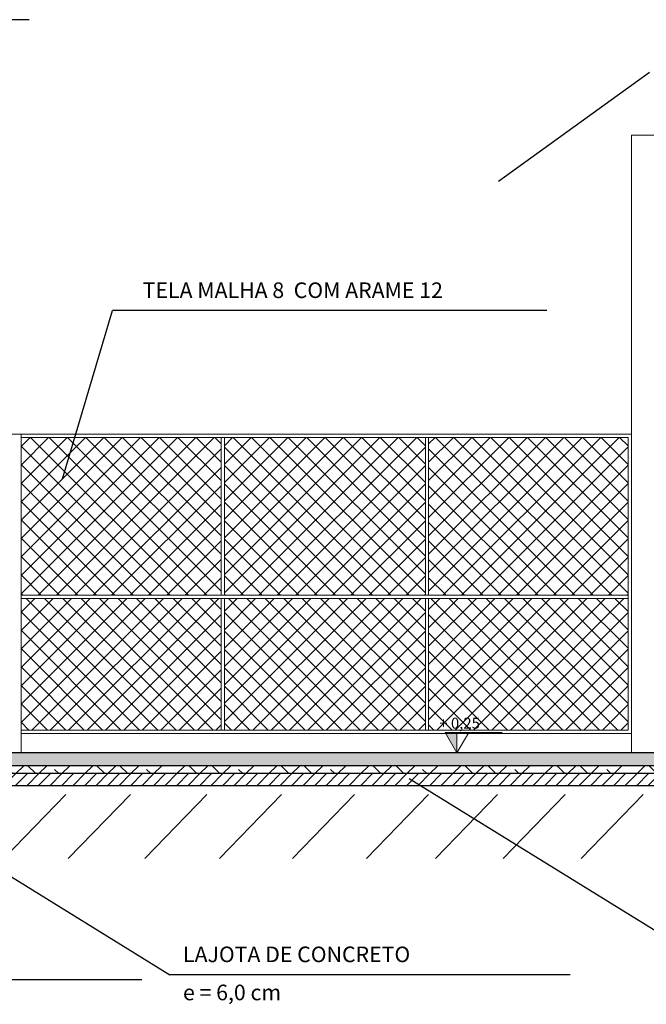
# Model space of a CAD drawing. Extents: x -49207 to 367791, y 8494 to 80263.
# Drawn here: x 326884 to 331699, y 15477 to 23047 of the extents above; entities that cross this region are included whole.
import ezdxf

# ---------------------------------------------------------------- set-up
doc = ezdxf.new("R2010")
doc.units = 0
doc.header["$LTSCALE"] = 35
doc.header["$MEASUREMENT"] = 0
doc.linetypes.add('ELGO_LTYPE1', pattern=[0])
doc.layers.get('0').update_dxf_attribs({"linetype": 'CONTINUOUS'})
doc.layers.add('CORTE_A__A', color=7, linetype='ELGO_LTYPE1')
for name, color, linetype, lineweight in [('Layer1', 1, 'CONTINUOUS', 5), ('Layer2', 2, 'CONTINUOUS', 13), ('Layer3', 3, 'CONTINUOUS', 18), ('Layer6', 6, 'CONTINUOUS', 9), ('Layer7', 7, 'CONTINUOUS', 25), ('Layer9', 9, 'CONTINUOUS', 20)]:
    doc.layers.add(name, color=color, linetype=linetype, lineweight=lineweight)
doc.styles.add('ESPECI', font='romand.shx', dxfattribs={"height": 12})

msp = doc.modelspace()

# ---------------------------------------------------------------- hatches: boundary and pattern name
at = {"layer": 'Layer1'}
msp.add_hatch(color=256, dxfattribs=at).paths.add_polyline_path([(330243.21, 17567.252), (330152.515, 17567.252), (330243.21, 17410.164)])
at = {"layer": 'Layer6'}
h = msp.add_hatch(dxfattribs=at)
h.set_pattern_fill('AR-CONC', color=256, scale=50, style=0)
h.set_pattern_definition([(50, (-3465, 18210.4), (358.6301, -31.37607), [37.5, -412.5]), (355, (-3465, 18210.4), (-69.37567, 376.09607), [30, -330]), (100.4514, (-3435.1, 18207.77), (289.2547, 344.71977), [31.8701, -350.57106]), (46.1842, (-3465, 18310.4), (533.6205, -82.7595), [56.25, -618.75]), (96.6356, (-3420.53, 18303.5), (467.33135, 487.0589), [47.80514, -525.8565]), (351.1842, (-3465, 18310.4), (467.331, 487.0593), [45, -495]), (21, (-3415, 18285.4), (298.45353, -201.30945), [37.5, -412.5]), (326, (-3415, 18285.4), (121.65767, 362.57502), [30, -330]), (71.4514, (-3390.12, 18268.6), (420.1113, 161.26525), [31.8701, -350.57106]), (37.5, (-3465, 18210.39), (6.07993, 166.446927), [0, -326, 0, -335, 0, -331.25]), (7.5, (-3465, 18210.39), (131.53477, 197.20586), [0, -191, 0, -318.5, 0, -126.25]), (327.5, (-3576.5, 18210.39), (266.91122, -11.277436), [0, -125, 0, -390, 0, -517.5]), (317.5, (-3626.5, 18210.39), (291.59308, 50.05249), [0, -162.5, 0, -259, 0, -367.5])])
h.paths.add_polyline_path([(347313.782, 17410.164), (326313.783, 17410.164), (326313.783, 17310.164), (347313.782, 17310.164)])
h = msp.add_hatch(dxfattribs=at)
h.set_pattern_fill('ANSI38', color=256, scale=1000, style=0)
h.set_pattern_definition([(45, (-3465, 18210.39), (-88.388348, 88.388348), []), (135, (-3465, 18210.39), (-265.165043, 88.388348), [312.5, -187.5])])
h.paths.add_polyline_path([(347313.782, 17310.164), (326313.783, 17310.164), (326313.783, 17260.163), (326313.783, 17260.163), (326313.783, 17250.164), (347313.782, 17250.164)])
h = msp.add_hatch(dxfattribs=at)
h.set_pattern_fill('ANSI31', color=256, scale=500, style=0)
h.set_pattern_definition([(45, (-3464.995, 18210.39), (-44.194174, 44.194174), [])])
h.paths.add_polyline_path([(347313.782, 17250.164), (326313.783, 17250.164), (326313.783, 17200.163), (326313.783, 17200.163), (326313.783, 17160.164), (347313.782, 17160.164)])
at = {"layer": 'Layer9'}
h = msp.add_hatch(dxfattribs=at)
h.set_pattern_fill('ANSI37', color=256, scale=800, style=0)
h.set_pattern_definition([(45, (-3465, 18210.39), (-70.710678, 70.710678), []), (135, (-3465, 18210.39), (-70.710678, -70.710678), [])])
h.paths.add_polyline_path([(326893.783, 19835.163), (326893.783, 18622.663), (328431.281, 18622.663), (328431.281, 19835.163)])
h.paths.add_polyline_path([(330001.281, 18622.663), (330001.281, 19835.163), (328456.281, 19835.163), (328456.281, 18622.663)])
h.paths.add_polyline_path([(328431.281, 18597.663), (326893.783, 18597.663), (326893.783, 17585.163), (328431.281, 17585.163)])
h.paths.add_polyline_path([(330001.281, 17585.163), (330001.281, 18597.663), (328456.281, 18597.663), (328456.281, 17585.163)])
h.paths.add_polyline_path([(330026.281, 18597.663), (330026.281, 17585.163), (331558.781, 17585.163), (331558.781, 18597.663)])
h.paths.add_polyline_path([(330026.281, 19835.163), (330026.281, 18622.663), (331558.781, 18622.663), (331558.781, 19835.163)])

# ---------------------------------------------------------------- linework, layer by layer
at = {"color": 1}
for p, q in [((326956.469, 23046.986), (322826.305, 23046.986)), ((331722.921, 22639.994), (330563.105, 21803.831)), ((327211.951, 19516.995), (327597.953, 20810.495)), ((330933.671, 20810.495), (327597.953, 20810.495)), ((325592.368, 17214.125), (328037.096, 15704.327)), ((329875.519, 17213.458), (332320.248, 15703.66)), ((331113.571, 15704.327), (328037.096, 15704.327)), ((327822.277, 15666.085), (324745.802, 15666.085))]:
    msp.add_line(p, q, dxfattribs=at)
at = {"layer": 'CORTE_A__A', "color": 1, "linetype": 'ELGO_LTYPE1'}
for p, q in [((321360.343, 17160.164), (352872.345, 17160.164)), ((321657.909, 17160.164), (351243.813, 17160.164))]:
    msp.add_line(p, q, dxfattribs=at)
at = {"layer": 'Layer1'}
for p, q in [((326893.783, 19860.163), (331583.781, 19860.163)), ((326893.783, 19835.163), (331558.781, 19835.163)), ((328431.281, 19835.163), (328431.281, 18622.663)), ((328456.281, 19835.163), (328456.281, 18622.663)), ((330001.281, 19835.163), (330001.281, 18622.663)), ((330026.281, 19835.163), (330026.281, 18622.663)), ((331558.781, 19835.163), (331558.781, 17585.163)), ((326893.783, 18622.663), (331558.781, 18622.663)), ((326893.783, 18597.663), (331558.781, 18597.663)), ((328431.281, 18597.663), (328431.281, 17585.163)), ((328456.281, 18597.663), (328456.281, 17585.163)), ((330001.281, 18597.663), (330001.281, 17585.163)), ((330026.281, 18597.663), (330026.281, 17585.163)), ((326893.783, 17585.163), (331558.781, 17585.163)), ((330243.21, 17567.252), (330590.928, 17567.252)), ((330243.21, 17410.164), (330243.21, 17567.252)), ((326760.979, 16598.71), (327238.235, 17088.897)), ((327256.86, 16598.71), (327734.116, 17088.897)), ((327844.086, 16598.71), (328321.342, 17088.897)), ((328418.262, 16598.71), (328895.518, 17088.897)), ((328979.389, 16598.71), (329456.645, 17088.897)), ((329548.565, 16598.71), (330025.821, 17088.897)), ((330078.42, 16598.71), (330555.676, 17088.897)), ((330598.462, 16598.71), (331075.718, 17088.897)), ((331197.002, 16598.71), (331674.258, 17088.897))]:
    msp.add_line(p, q, dxfattribs=at)
msp.add_lwpolyline([(330243.21, 17410.164), (330333.904, 17567.252), (330152.515, 17567.252)], close=True, dxfattribs=at)
at = {"layer": 'Layer2'}
for p, q in [((331583.781, 22159.163), (331583.781, 19860.163)), ((331833.78, 22159.163), (331583.781, 22159.163)), ((331583.781, 19860.163), (331583.781, 17560.163)), ((326893.783, 17560.163), (331583.781, 17560.163)), ((331583.781, 17560.163), (331583.781, 17410.164))]:
    msp.add_line(p, q, dxfattribs=at)
at = {"layer": 'Layer3'}
for p in [(321913.783, 19860.163), (326893.783, 17410.164)]:
    msp.add_line(p, (326893.783, 19860.163), dxfattribs=at)
at = {"layer": 'Layer7'}
for p, q in [((347313.782, 17410.164), (326313.783, 17410.164)), ((347313.782, 17310.164), (326313.783, 17310.164)), ((347313.782, 17250.164), (326313.783, 17250.164)), ((326313.783, 17160.164), (347313.782, 17160.164)), ((326873.782, 17160.163), (331583.781, 17160.163)), ((331583.781, 17160.163), (331833.78, 17160.163))]:
    msp.add_line(p, q, dxfattribs=at)

# ---------------------------------------------------------------- texts
at = {"color": 1, "style": 'ESPECI'}
for s, height, p in [('TELA MALHA 8  COM ARAME 12 ', 120, (327828.883, 20907.02)), ('+ 0,25', 84, (330108.197, 17596.259)), ('LAJOTA DE CONCRETO', 120, (328138.512, 15800.852)), ('e = 6,0 cm', 120, (328138.512, 15507.943))]:
    msp.add_text(s, height=height, dxfattribs=at).set_placement(p)

doc.saveas('drawing.dxf')
